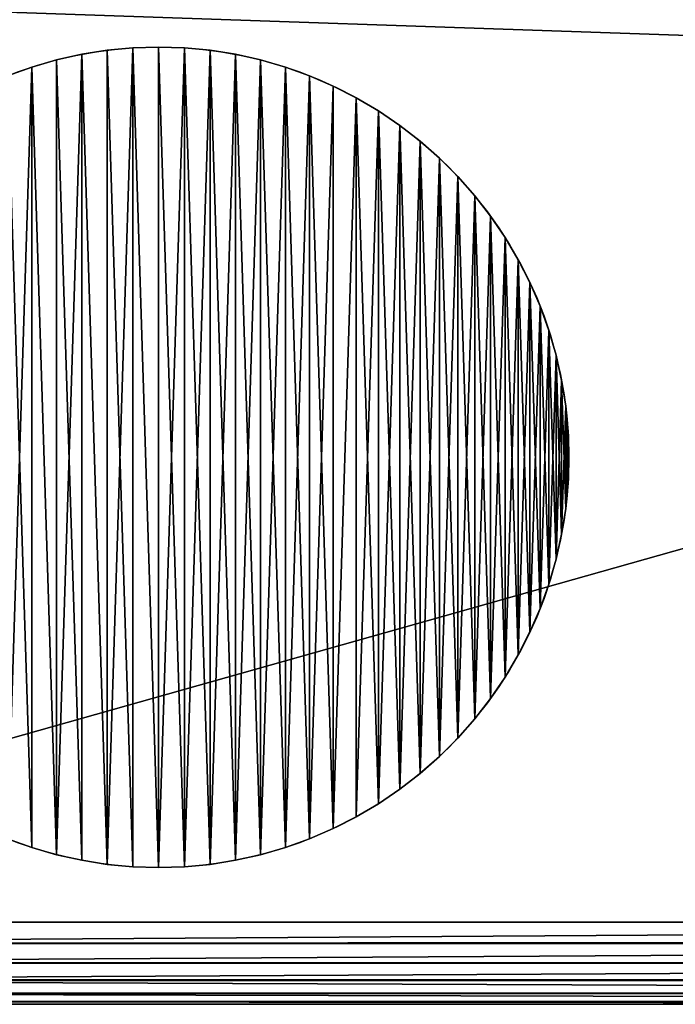
# Model space of a CAD drawing. Extents: x 936 to 5557, y 363 to 5869.
# Drawn here: x 1234 to 1258, y 4010 to 4046 of the extents above; entities that cross this region are included whole.
import ezdxf

# ---------------------------------------------------------------- set-up
doc = ezdxf.new("R2010")
doc.units = 0
doc.header["$LTSCALE"] = 25.4
doc.layers.get('0').update_dxf_attribs({"color": 13, "linetype": 'CONTINUOUS'})

# ---------------------------------------------------------------- blocks, each defined once
blk = doc.blocks.new('GROUP_11')
at = {"color": 0}
for p, q in [((13.12, 29.882), (13.12, 29.882, 10)), ((13.12, 29.882), (13.12, 29.882, 10)), ((14.058, 29.97), (14.058, 29.97, 10)), ((14.058, 29.97), (14.058, 29.97, 10)), ((15, 30), (15, 30, 10)), ((15, 30), (15, 30, 10)), ((15.942, 29.97), (15.942, 29.97, 10)), ((15.942, 29.97), (15.942, 29.97, 10)), ((16.88, 29.882), (16.88, 29.882, 10)), ((16.88, 29.882), (16.88, 29.882, 10)), ((11.27, 29.529), (11.27, 29.529, 10)), ((11.27, 29.529), (11.27, 29.529, 10)), ((12.189, 29.734), (12.189, 29.734, 10)), ((12.189, 29.734), (12.189, 29.734, 10)), ((17.811, 29.734), (17.811, 29.734, 10)), ((17.811, 29.734), (17.811, 29.734, 10)), ((18.73, 29.529), (18.73, 29.529, 10)), ((18.73, 29.529), (18.73, 29.529, 10)), ((10.365, 29.266), (10.365, 29.266, 10)), ((10.365, 29.266), (10.365, 29.266, 10)), ((19.635, 29.266), (19.635, 29.266, 10)), ((19.635, 29.266), (19.635, 29.266, 10)), ((20.522, 28.947), (20.522, 28.947, 10)), ((20.522, 28.947), (20.522, 28.947, 10)), ((21.387, 28.572), (21.387, 28.572, 10)), ((21.387, 28.572), (21.387, 28.572, 10)), ((22.226, 28.145), (22.226, 28.145, 10)), ((22.226, 28.145), (22.226, 28.145, 10)), ((23.037, 27.665), (23.037, 27.665, 10)), ((23.037, 27.665), (23.037, 27.665, 10)), ((23.817, 27.135), (23.817, 27.135, 10)), ((23.817, 27.135), (23.817, 27.135, 10)), ((24.561, 26.558), (24.561, 26.558, 10)), ((24.561, 26.558), (24.561, 26.558, 10)), ((25.268, 25.935), (25.268, 25.935, 10)), ((25.268, 25.935), (25.268, 25.935, 10)), ((25.935, 25.268), (25.935, 25.268, 10)), ((25.935, 25.268), (25.935, 25.268, 10)), ((26.558, 24.561), (26.558, 24.561, 10)), ((26.558, 24.561), (26.558, 24.561, 10)), ((27.135, 23.817), (27.135, 23.817, 10)), ((27.135, 23.817), (27.135, 23.817, 10)), ((27.665, 23.037), (27.665, 23.037, 10)), ((27.665, 23.037), (27.665, 23.037, 10)), ((28.145, 22.226), (28.145, 22.226, 10)), ((28.145, 22.226), (28.145, 22.226, 10)), ((28.572, 21.387), (28.572, 21.387, 10)), ((28.572, 21.387), (28.572, 21.387, 10)), ((28.947, 20.522), (28.947, 20.522, 10)), ((28.947, 20.522), (28.947, 20.522, 10)), ((29.266, 19.635), (29.266, 19.635, 10)), ((29.266, 19.635), (29.266, 19.635, 10)), ((29.529, 18.73), (29.529, 18.73, 10)), ((29.529, 18.73), (29.529, 18.73, 10)), ((29.734, 17.811), (29.734, 17.811, 10)), ((29.734, 17.811), (29.734, 17.811, 10)), ((29.882, 16.88), (29.882, 16.88, 10)), ((29.882, 16.88), (29.882, 16.88, 10)), ((29.97, 15.942), (29.97, 15.942, 10)), ((29.97, 15.942), (29.97, 15.942, 10)), ((30, 15), (30, 15, 10)), ((30, 15), (30, 15, 10)), ((29.97, 14.058), (29.97, 14.058, 10)), ((29.97, 14.058), (29.97, 14.058, 10)), ((29.882, 13.12), (29.882, 13.12, 10)), ((29.882, 13.12), (29.882, 13.12, 10)), ((29.734, 12.189), (29.734, 12.189, 10)), ((29.734, 12.189), (29.734, 12.189, 10)), ((29.529, 11.27), (29.529, 11.27, 10)), ((29.529, 11.27), (29.529, 11.27, 10)), ((29.266, 10.365), (29.266, 10.365, 10)), ((29.266, 10.365), (29.266, 10.365, 10)), ((28.947, 9.478), (28.947, 9.478, 10)), ((28.947, 9.478), (28.947, 9.478, 10)), ((28.572, 8.613), (28.572, 8.613, 10)), ((28.572, 8.613), (28.572, 8.613, 10)), ((28.145, 7.774), (28.145, 7.774, 10)), ((28.145, 7.774), (28.145, 7.774, 10)), ((27.665, 6.963), (27.665, 6.963, 10)), ((27.665, 6.963), (27.665, 6.963, 10)), ((27.135, 6.183), (27.135, 6.183, 10)), ((27.135, 6.183), (27.135, 6.183, 10)), ((26.558, 5.439), (26.558, 5.439, 10)), ((26.558, 5.439), (26.558, 5.439, 10)), ((25.935, 4.732), (25.935, 4.732, 10)), ((25.935, 4.732), (25.935, 4.732, 10)), ((25.268, 4.065), (25.268, 4.065, 10)), ((25.268, 4.065), (25.268, 4.065, 10)), ((24.561, 3.442), (24.561, 3.442, 10)), ((24.561, 3.442), (24.561, 3.442, 10)), ((23.817, 2.865), (23.817, 2.865, 10)), ((23.817, 2.865), (23.817, 2.865, 10)), ((23.037, 2.335), (23.037, 2.335, 10)), ((23.037, 2.335), (23.037, 2.335, 10)), ((22.226, 1.855), (22.226, 1.855, 10)), ((22.226, 1.855), (22.226, 1.855, 10)), ((21.387, 1.428), (21.387, 1.428, 10)), ((21.387, 1.428), (21.387, 1.428, 10)), ((10.365, 0.734), (10.365, 0.734, 10)), ((10.365, 0.734), (10.365, 0.734, 10)), ((19.635, 0.734), (19.635, 0.734, 10)), ((19.635, 0.734), (19.635, 0.734, 10)), ((20.522, 1.053), (20.522, 1.053, 10)), ((20.522, 1.053), (20.522, 1.053, 10)), ((11.27, 0.471), (11.27, 0.471, 10)), ((11.27, 0.471), (11.27, 0.471, 10)), ((18.73, 0.471), (18.73, 0.471, 10)), ((18.73, 0.471), (18.73, 0.471, 10)), ((12.189, 0.266), (12.189, 0.266, 10)), ((12.189, 0.266), (12.189, 0.266, 10)), ((13.12, 0.118), (13.12, 0.118, 10)), ((13.12, 0.118), (13.12, 0.118, 10)), ((14.058, 0.03), (14.058, 0.03, 10)), ((14.058, 0.03), (14.058, 0.03, 10)), ((15, 0), (15, 0, 10)), ((15, 0), (15, 0, 10)), ((15.942, 0.03), (15.942, 0.03, 10)), ((15.942, 0.03), (15.942, 0.03, 10)), ((16.88, 0.118), (16.88, 0.118, 10)), ((16.88, 0.118), (16.88, 0.118, 10)), ((17.811, 0.266), (17.811, 0.266, 10)), ((17.811, 0.266), (17.811, 0.266, 10))]:
    blk.add_line(p, q, dxfattribs=at)
for centre in [(15, 15), (15, 15, 10), (15, 15), (15, 15, 10), (15, 15), (15, 15, 10), (15, 15), (15, 15, 10), (15, 15), (15, 15, 10), (15, 15), (15, 15, 10), (15, 15), (15, 15, 10), (15, 15), (15, 15, 10), (15, 15), (15, 15, 10), (15, 15), (15, 15, 10), (15, 15), (15, 15, 10), (15, 15), (15, 15, 10), (15, 15), (15, 15, 10), (15, 15), (15, 15, 10), (15, 15), (15, 15, 10), (15, 15), (15, 15, 10), (15, 15), (15, 15, 10), (15, 15), (15, 15, 10), (15, 15), (15, 15, 10), (15, 15), (15, 15, 10), (15, 15), (15, 15, 10), (15, 15), (15, 15, 10), (15, 15), (15, 15, 10), (15, 15), (15, 15, 10), (15, 15), (15, 15, 10), (15, 15), (15, 15, 10), (15, 15), (15, 15, 10), (15, 15), (15, 15, 10), (15, 15), (15, 15, 10), (15, 15), (15, 15, 10), (15, 15), (15, 15, 10), (15, 15), (15, 15, 10), (15, 15), (15, 15, 10), (15, 15), (15, 15, 10), (15, 15), (15, 15, 10), (15, 15), (15, 15, 10), (15, 15), (15, 15, 10), (15, 15), (15, 15, 10), (15, 15), (15, 15, 10), (15, 15), (15, 15, 10), (15, 15), (15, 15, 10), (15, 15), (15, 15, 10), (15, 15), (15, 15, 10), (15, 15), (15, 15, 10), (15, 15), (15, 15, 10), (15, 15), (15, 15, 10), (15, 15), (15, 15, 10), (15, 15), (15, 15, 10), (15, 15), (15, 15, 10), (15, 15), (15, 15, 10), (15, 15), (15, 15, 10), (15, 15), (15, 15, 10), (15, 15), (15, 15, 10), (15, 15), (15, 15, 10), (15, 15), (15, 15, 10), (15, 15), (15, 15, 10), (15, 15), (15, 15, 10), (15, 15), (15, 15, 10), (15, 15), (15, 15, 10), (15, 15), (15, 15, 10), (15, 15), (15, 15, 10), (15, 15), (15, 15, 10), (15, 15), (15, 15, 10), (15, 15), (15, 15, 10), (15, 15), (15, 15, 10), (15, 15), (15, 15, 10), (15, 15), (15, 15, 10), (15, 15), (15, 15, 10), (15, 15), (15, 15, 10), (15, 15), (15, 15, 10), (15, 15), (15, 15, 10), (15, 15), (15, 15, 10), (15, 15), (15, 15, 10), (15, 15), (15, 15, 10), (15, 15), (15, 15, 10), (15, 15), (15, 15, 10), (15, 15), (15, 15, 10), (15, 15), (15, 15, 10), (15, 15), (15, 15, 10), (15, 15), (15, 15, 10), (15, 15), (15, 15, 10), (15, 15), (15, 15, 10), (15, 15), (15, 15, 10), (15, 15), (15, 15, 10), (15, 15), (15, 15, 10), (15, 15), (15, 15, 10), (15, 15), (15, 15, 10), (15, 15), (15, 15, 10), (15, 15), (15, 15, 10), (15, 15), (15, 15, 10), (15, 15), (15, 15, 10), (15, 15), (15, 15, 10), (15, 15), (15, 15, 10), (15, 15), (15, 15, 10), (15, 15), (15, 15, 10), (15, 15), (15, 15, 10), (15, 15), (15, 15, 10), (15, 15), (15, 15, 10), (15, 15), (15, 15, 10), (15, 15), (15, 15, 10), (15, 15), (15, 15, 10)]:
    blk.add_circle(centre, 15, dxfattribs=at)
mesh = blk.add_polyface(dxfattribs=at)
corners = [(0.03, 15.942), (0.03, 14.058), (0, 15), (0.118, 16.88), (0.118, 13.12), (0.266, 17.811), (0.266, 12.189), (0.471, 18.73), (0.471, 11.27), (0.734, 19.635), (0.734, 10.365), (1.053, 20.522), (1.053, 9.478), (1.428, 21.387), (1.428, 8.613), (1.855, 22.226), (1.855, 7.774), (2.335, 23.037), (2.335, 6.963), (2.865, 23.817), (2.865, 6.183), (3.442, 24.561), (3.442, 5.439), (4.065, 25.268), (4.065, 4.732), (4.732, 25.935), (4.732, 4.065), (5.439, 26.558), (5.439, 3.442), (6.183, 27.135), (6.183, 2.865), (6.963, 27.665), (6.963, 2.335), (7.774, 28.145), (7.774, 1.855), (8.613, 28.572), (8.613, 1.428), (9.478, 28.947), (9.478, 1.053), (10.365, 29.266), (10.365, 0.734), (11.27, 0.471), (11.27, 29.529), (12.189, 29.734), (12.189, 0.266), (13.12, 0.118), (13.12, 29.882), (14.058, 29.97), (14.058, 0.03), (15, 0), (15, 30), (15.942, 29.97), (15.942, 0.03), (16.88, 29.882), (16.88, 0.118), (17.811, 29.734), (17.811, 0.266), (18.73, 29.529), (18.73, 0.471), (19.635, 29.266), (19.635, 0.734), (20.522, 28.947), (20.522, 1.053), (21.387, 28.572), (21.387, 1.428), (22.226, 28.145), (22.226, 1.855), (23.037, 27.665), (23.037, 2.335), (23.817, 27.135), (23.817, 2.865), (24.561, 26.558), (24.561, 3.442), (25.268, 25.935), (25.268, 4.065), (25.935, 25.268), (25.935, 4.732), (26.558, 24.561), (26.558, 5.439), (27.135, 23.817), (27.135, 6.183), (27.665, 23.037), (27.665, 6.963), (28.145, 22.226), (28.145, 7.774), (28.572, 21.387), (28.572, 8.613), (28.947, 20.522), (28.947, 9.478), (29.266, 19.635), (29.266, 10.365), (29.529, 18.73), (29.529, 11.27), (29.734, 17.811), (29.734, 12.189), (29.882, 16.88), (29.882, 13.12), (29.97, 15.942), (29.97, 14.058), (30, 15)]
mesh.append_faces([[corners[k] for k in face] for face in [(0, 1, 2), (98, 97, 99)]], dxfattribs={"vtx0": -1, "color": 0})
mesh.append_faces([[corners[k] for k in face] for face in [(1, 3, 4), (4, 5, 6), (6, 7, 8), (8, 9, 10), (10, 11, 12), (12, 13, 14), (14, 15, 16), (16, 17, 18), (18, 19, 20), (20, 21, 22), (22, 23, 24), (24, 25, 26), (26, 27, 28), (28, 29, 30), (30, 31, 32), (32, 33, 34), (34, 35, 36), (36, 37, 38), (38, 39, 40), (40, 39, 41), (41, 43, 44), (44, 43, 45), (45, 47, 48), (48, 47, 49), (49, 51, 52), (52, 53, 54), (54, 55, 56), (56, 57, 58), (58, 59, 60), (60, 61, 62), (62, 63, 64), (64, 65, 66), (66, 67, 68), (68, 69, 70), (70, 71, 72), (72, 73, 74), (74, 75, 76), (76, 77, 78), (78, 79, 80), (80, 81, 82), (82, 83, 84), (84, 85, 86), (86, 87, 88), (88, 89, 90), (90, 91, 92), (92, 93, 94), (94, 95, 96), (96, 97, 98)]], dxfattribs={"vtx0": -1, "vtx1": -1, "color": 0})
mesh.append_faces([[corners[k] for k in face] for face in [(1, 0, 3), (4, 3, 5), (6, 5, 7), (8, 7, 9), (10, 9, 11), (12, 11, 13), (14, 13, 15), (16, 15, 17), (18, 17, 19), (20, 19, 21), (22, 21, 23), (24, 23, 25), (26, 25, 27), (28, 27, 29), (30, 29, 31), (32, 31, 33), (34, 33, 35), (36, 35, 37), (38, 37, 39), (41, 39, 42), (41, 42, 43), (45, 43, 46), (45, 46, 47), (49, 47, 50), (49, 50, 51), (52, 51, 53), (54, 53, 55), (56, 55, 57), (58, 57, 59), (60, 59, 61), (62, 61, 63), (64, 63, 65), (66, 65, 67), (68, 67, 69), (70, 69, 71), (72, 71, 73), (74, 73, 75), (76, 75, 77), (78, 77, 79), (80, 79, 81), (82, 81, 83), (84, 83, 85), (86, 85, 87), (88, 87, 89), (90, 89, 91), (92, 91, 93), (94, 93, 95), (96, 95, 97)]], dxfattribs={"vtx0": -1, "vtx2": -1, "color": 0})
mesh = blk.add_polyface(dxfattribs=at)
corners = [(0.03, 14.058, 10), (0.03, 15.942, 10), (0, 15, 10), (0.118, 13.12, 10), (0.118, 16.88, 10), (0.266, 12.189, 10), (0.266, 17.811, 10), (0.471, 11.27, 10), (0.471, 18.73, 10), (0.734, 10.365, 10), (0.734, 19.635, 10), (1.053, 9.478, 10), (1.053, 20.522, 10), (1.428, 8.613, 10), (1.428, 21.387, 10), (1.855, 7.774, 10), (1.855, 22.226, 10), (2.335, 6.963, 10), (2.335, 23.037, 10), (2.865, 6.183, 10), (2.865, 23.817, 10), (3.442, 5.439, 10), (3.442, 24.561, 10), (4.065, 4.732, 10), (4.065, 25.268, 10), (4.732, 4.065, 10), (4.732, 25.935, 10), (5.439, 3.442, 10), (5.439, 26.558, 10), (6.183, 2.865, 10), (6.183, 27.135, 10), (6.963, 2.335, 10), (6.963, 27.665, 10), (7.774, 1.855, 10), (7.774, 28.145, 10), (8.613, 1.428, 10), (8.613, 28.572, 10), (9.478, 1.053, 10), (9.478, 28.947, 10), (10.365, 0.734, 10), (10.365, 29.266, 10), (11.27, 0.471, 10), (11.27, 29.529, 10), (12.189, 0.266, 10), (12.189, 29.734, 10), (13.12, 0.118, 10), (13.12, 29.882, 10), (14.058, 0.03, 10), (14.058, 29.97, 10), (15, 0, 10), (15, 30, 10), (15.942, 0.03, 10), (15.942, 29.97, 10), (16.88, 0.118, 10), (16.88, 29.882, 10), (17.811, 0.266, 10), (17.811, 29.734, 10), (18.73, 0.471, 10), (18.73, 29.529, 10), (19.635, 0.734, 10), (19.635, 29.266, 10), (20.522, 1.053, 10), (20.522, 28.947, 10), (21.387, 1.428, 10), (21.387, 28.572, 10), (22.226, 28.145, 10), (22.226, 1.855, 10), (23.037, 2.335, 10), (23.037, 27.665, 10), (23.817, 2.865, 10), (23.817, 27.135, 10), (24.561, 3.442, 10), (24.561, 26.558, 10), (25.268, 4.065, 10), (25.268, 25.935, 10), (25.935, 4.732, 10), (25.935, 25.268, 10), (26.558, 5.439, 10), (26.558, 24.561, 10), (27.135, 6.183, 10), (27.135, 23.817, 10), (27.665, 6.963, 10), (27.665, 23.037, 10), (28.145, 7.774, 10), (28.145, 22.226, 10), (28.572, 8.613, 10), (28.572, 21.387, 10), (28.947, 9.478, 10), (28.947, 20.522, 10), (29.266, 10.365, 10), (29.266, 19.635, 10), (29.529, 11.27, 10), (29.529, 18.73, 10), (29.734, 12.189, 10), (29.734, 17.811, 10), (29.882, 13.12, 10), (29.882, 16.88, 10), (29.97, 14.058, 10), (29.97, 15.942, 10), (30, 15, 10)]
mesh.append_faces([[corners[k] for k in face] for face in [(0, 1, 2), (98, 97, 99)]], dxfattribs={"vtx0": -1, "color": 0})
mesh.append_faces([[corners[k] for k in face] for face in [(1, 3, 4), (4, 5, 6), (6, 7, 8), (8, 9, 10), (10, 11, 12), (12, 13, 14), (14, 15, 16), (16, 17, 18), (18, 19, 20), (20, 21, 22), (22, 23, 24), (24, 25, 26), (26, 27, 28), (28, 29, 30), (30, 31, 32), (32, 33, 34), (34, 35, 36), (36, 37, 38), (38, 39, 40), (40, 41, 42), (42, 43, 44), (44, 45, 46), (46, 47, 48), (48, 49, 50), (50, 51, 52), (52, 53, 54), (54, 55, 56), (56, 57, 58), (58, 59, 60), (60, 61, 62), (62, 63, 64), (64, 63, 65), (65, 67, 68), (68, 69, 70), (70, 71, 72), (72, 73, 74), (74, 75, 76), (76, 77, 78), (78, 79, 80), (80, 81, 82), (82, 83, 84), (84, 85, 86), (86, 87, 88), (88, 89, 90), (90, 91, 92), (92, 93, 94), (94, 95, 96), (96, 97, 98)]], dxfattribs={"vtx0": -1, "vtx1": -1, "color": 0})
mesh.append_faces([[corners[k] for k in face] for face in [(1, 0, 3), (4, 3, 5), (6, 5, 7), (8, 7, 9), (10, 9, 11), (12, 11, 13), (14, 13, 15), (16, 15, 17), (18, 17, 19), (20, 19, 21), (22, 21, 23), (24, 23, 25), (26, 25, 27), (28, 27, 29), (30, 29, 31), (32, 31, 33), (34, 33, 35), (36, 35, 37), (38, 37, 39), (40, 39, 41), (42, 41, 43), (44, 43, 45), (46, 45, 47), (48, 47, 49), (50, 49, 51), (52, 51, 53), (54, 53, 55), (56, 55, 57), (58, 57, 59), (60, 59, 61), (62, 61, 63), (65, 63, 66), (65, 66, 67), (68, 67, 69), (70, 69, 71), (72, 71, 73), (74, 73, 75), (76, 75, 77), (78, 77, 79), (80, 79, 81), (82, 81, 83), (84, 83, 85), (86, 85, 87), (88, 87, 89), (90, 89, 91), (92, 91, 93), (94, 93, 95), (96, 95, 97)]], dxfattribs={"vtx0": -1, "vtx2": -1, "color": 0})
mesh = blk.add_polyface(dxfattribs=at)
corners = [(12.189, 29.734), (13.12, 29.882, 10), (13.12, 29.882), (12.189, 29.734, 10)]
mesh.append_faces([[corners[k] for k in face] for face in [(0, 1, 2), (1, 0, 3)]], dxfattribs={"vtx0": -1, "color": 0})
mesh = blk.add_polyface(dxfattribs=at)
corners = [(13.12, 29.882), (14.058, 29.97, 10), (14.058, 29.97), (13.12, 29.882, 10)]
mesh.append_faces([[corners[k] for k in face] for face in [(0, 1, 2), (1, 0, 3)]], dxfattribs={"vtx0": -1, "color": 0})
mesh = blk.add_polyface(dxfattribs=at)
corners = [(14.058, 29.97), (15, 30, 10), (15, 30), (14.058, 29.97, 10)]
mesh.append_faces([[corners[k] for k in face] for face in [(0, 1, 2), (1, 0, 3)]], dxfattribs={"vtx0": -1, "color": 0})
mesh = blk.add_polyface(dxfattribs=at)
corners = [(15, 30, 10), (15.942, 29.97), (15, 30), (15.942, 29.97, 10)]
mesh.append_faces([[corners[k] for k in face] for face in [(0, 1, 2), (1, 0, 3)]], dxfattribs={"vtx0": -1, "color": 0})
mesh = blk.add_polyface(dxfattribs=at)
corners = [(15.942, 29.97, 10), (16.88, 29.882), (15.942, 29.97), (16.88, 29.882, 10)]
mesh.append_faces([[corners[k] for k in face] for face in [(0, 1, 2), (1, 0, 3)]], dxfattribs={"vtx0": -1, "color": 0})
mesh = blk.add_polyface(dxfattribs=at)
corners = [(16.88, 29.882, 10), (17.811, 29.734), (16.88, 29.882), (17.811, 29.734, 10)]
mesh.append_faces([[corners[k] for k in face] for face in [(0, 1, 2), (1, 0, 3)]], dxfattribs={"vtx0": -1, "color": 0})
mesh = blk.add_polyface(dxfattribs=at)
corners = [(10.365, 29.266), (11.27, 29.529, 10), (11.27, 29.529), (10.365, 29.266, 10)]
mesh.append_faces([[corners[k] for k in face] for face in [(0, 1, 2), (1, 0, 3)]], dxfattribs={"vtx0": -1, "color": 0})
mesh = blk.add_polyface(dxfattribs=at)
corners = [(11.27, 29.529), (12.189, 29.734, 10), (12.189, 29.734), (11.27, 29.529, 10)]
mesh.append_faces([[corners[k] for k in face] for face in [(0, 1, 2), (1, 0, 3)]], dxfattribs={"vtx0": -1, "color": 0})
mesh = blk.add_polyface(dxfattribs=at)
corners = [(17.811, 29.734, 10), (18.73, 29.529), (17.811, 29.734), (18.73, 29.529, 10)]
mesh.append_faces([[corners[k] for k in face] for face in [(0, 1, 2), (1, 0, 3)]], dxfattribs={"vtx0": -1, "color": 0})
mesh = blk.add_polyface(dxfattribs=at)
corners = [(18.73, 29.529, 10), (19.635, 29.266), (18.73, 29.529), (19.635, 29.266, 10)]
mesh.append_faces([[corners[k] for k in face] for face in [(0, 1, 2), (1, 0, 3)]], dxfattribs={"vtx0": -1, "color": 0})
mesh = blk.add_polyface(dxfattribs=at)
corners = [(9.478, 28.947), (10.365, 29.266, 10), (10.365, 29.266), (9.478, 28.947, 10)]
mesh.append_faces([[corners[k] for k in face] for face in [(0, 1, 2), (1, 0, 3)]], dxfattribs={"vtx0": -1, "color": 0})
mesh = blk.add_polyface(dxfattribs=at)
corners = [(19.635, 29.266, 10), (20.522, 28.947), (19.635, 29.266), (20.522, 28.947, 10)]
mesh.append_faces([[corners[k] for k in face] for face in [(0, 1, 2), (1, 0, 3)]], dxfattribs={"vtx0": -1, "color": 0})
mesh = blk.add_polyface(dxfattribs=at)
corners = [(20.522, 28.947, 10), (21.387, 28.572), (20.522, 28.947), (21.387, 28.572, 10)]
mesh.append_faces([[corners[k] for k in face] for face in [(0, 1, 2), (1, 0, 3)]], dxfattribs={"vtx0": -1, "color": 0})
mesh = blk.add_polyface(dxfattribs=at)
corners = [(21.387, 28.572, 10), (22.226, 28.145), (21.387, 28.572), (22.226, 28.145, 10)]
mesh.append_faces([[corners[k] for k in face] for face in [(0, 1, 2), (1, 0, 3)]], dxfattribs={"vtx0": -1, "color": 0})
mesh = blk.add_polyface(dxfattribs=at)
corners = [(22.226, 28.145, 10), (23.037, 27.665), (22.226, 28.145), (23.037, 27.665, 10)]
mesh.append_faces([[corners[k] for k in face] for face in [(0, 1, 2), (1, 0, 3)]], dxfattribs={"vtx0": -1, "color": 0})
mesh = blk.add_polyface(dxfattribs=at)
corners = [(23.037, 27.665, 10), (23.817, 27.135), (23.037, 27.665), (23.817, 27.135, 10)]
mesh.append_faces([[corners[k] for k in face] for face in [(0, 1, 2), (1, 0, 3)]], dxfattribs={"vtx0": -1, "color": 0})
mesh = blk.add_polyface(dxfattribs=at)
corners = [(23.817, 27.135, 10), (24.561, 26.558), (23.817, 27.135), (24.561, 26.558, 10)]
mesh.append_faces([[corners[k] for k in face] for face in [(0, 1, 2), (1, 0, 3)]], dxfattribs={"vtx0": -1, "color": 0})
mesh = blk.add_polyface(dxfattribs=at)
corners = [(24.561, 26.558, 10), (25.268, 25.935), (24.561, 26.558), (25.268, 25.935, 10)]
mesh.append_faces([[corners[k] for k in face] for face in [(0, 1, 2), (1, 0, 3)]], dxfattribs={"vtx0": -1, "color": 0})
mesh = blk.add_polyface(dxfattribs=at)
corners = [(25.935, 25.268), (25.268, 25.935, 10), (25.935, 25.268, 10), (25.268, 25.935)]
mesh.append_faces([[corners[k] for k in face] for face in [(0, 1, 2), (1, 0, 3)]], dxfattribs={"vtx0": -1, "color": 0})
mesh = blk.add_polyface(dxfattribs=at)
corners = [(26.558, 24.561), (25.935, 25.268, 10), (26.558, 24.561, 10), (25.935, 25.268)]
mesh.append_faces([[corners[k] for k in face] for face in [(0, 1, 2), (1, 0, 3)]], dxfattribs={"vtx0": -1, "color": 0})
mesh = blk.add_polyface(dxfattribs=at)
corners = [(27.135, 23.817), (26.558, 24.561, 10), (27.135, 23.817, 10), (26.558, 24.561)]
mesh.append_faces([[corners[k] for k in face] for face in [(0, 1, 2), (1, 0, 3)]], dxfattribs={"vtx0": -1, "color": 0})
mesh = blk.add_polyface(dxfattribs=at)
corners = [(27.665, 23.037), (27.135, 23.817, 10), (27.665, 23.037, 10), (27.135, 23.817)]
mesh.append_faces([[corners[k] for k in face] for face in [(0, 1, 2), (1, 0, 3)]], dxfattribs={"vtx0": -1, "color": 0})
mesh = blk.add_polyface(dxfattribs=at)
corners = [(28.145, 22.226), (27.665, 23.037, 10), (28.145, 22.226, 10), (27.665, 23.037)]
mesh.append_faces([[corners[k] for k in face] for face in [(0, 1, 2), (1, 0, 3)]], dxfattribs={"vtx0": -1, "color": 0})
mesh = blk.add_polyface(dxfattribs=at)
corners = [(28.572, 21.387), (28.145, 22.226, 10), (28.572, 21.387, 10), (28.145, 22.226)]
mesh.append_faces([[corners[k] for k in face] for face in [(0, 1, 2), (1, 0, 3)]], dxfattribs={"vtx0": -1, "color": 0})
mesh = blk.add_polyface(dxfattribs=at)
corners = [(28.947, 20.522), (28.572, 21.387, 10), (28.947, 20.522, 10), (28.572, 21.387)]
mesh.append_faces([[corners[k] for k in face] for face in [(0, 1, 2), (1, 0, 3)]], dxfattribs={"vtx0": -1, "color": 0})
mesh = blk.add_polyface(dxfattribs=at)
corners = [(29.266, 19.635), (28.947, 20.522, 10), (29.266, 19.635, 10), (28.947, 20.522)]
mesh.append_faces([[corners[k] for k in face] for face in [(0, 1, 2), (1, 0, 3)]], dxfattribs={"vtx0": -1, "color": 0})
mesh = blk.add_polyface(dxfattribs=at)
corners = [(29.529, 18.73), (29.266, 19.635, 10), (29.529, 18.73, 10), (29.266, 19.635)]
mesh.append_faces([[corners[k] for k in face] for face in [(0, 1, 2), (1, 0, 3)]], dxfattribs={"vtx0": -1, "color": 0})
mesh = blk.add_polyface(dxfattribs=at)
corners = [(29.734, 17.811), (29.529, 18.73, 10), (29.734, 17.811, 10), (29.529, 18.73)]
mesh.append_faces([[corners[k] for k in face] for face in [(0, 1, 2), (1, 0, 3)]], dxfattribs={"vtx0": -1, "color": 0})
mesh = blk.add_polyface(dxfattribs=at)
corners = [(29.882, 16.88), (29.734, 17.811, 10), (29.882, 16.88, 10), (29.734, 17.811)]
mesh.append_faces([[corners[k] for k in face] for face in [(0, 1, 2), (1, 0, 3)]], dxfattribs={"vtx0": -1, "color": 0})
mesh = blk.add_polyface(dxfattribs=at)
corners = [(29.97, 15.942), (29.882, 16.88, 10), (29.97, 15.942, 10), (29.882, 16.88)]
mesh.append_faces([[corners[k] for k in face] for face in [(0, 1, 2), (1, 0, 3)]], dxfattribs={"vtx0": -1, "color": 0})
mesh = blk.add_polyface(dxfattribs=at)
corners = [(30, 15), (29.97, 15.942, 10), (30, 15, 10), (29.97, 15.942)]
mesh.append_faces([[corners[k] for k in face] for face in [(0, 1, 2), (1, 0, 3)]], dxfattribs={"vtx0": -1, "color": 0})
mesh = blk.add_polyface(dxfattribs=at)
corners = [(29.97, 14.058), (30, 15, 10), (29.97, 14.058, 10), (30, 15)]
mesh.append_faces([[corners[k] for k in face] for face in [(0, 1, 2), (1, 0, 3)]], dxfattribs={"vtx0": -1, "color": 0})
mesh = blk.add_polyface(dxfattribs=at)
corners = [(29.882, 13.12), (29.97, 14.058, 10), (29.882, 13.12, 10), (29.97, 14.058)]
mesh.append_faces([[corners[k] for k in face] for face in [(0, 1, 2), (1, 0, 3)]], dxfattribs={"vtx0": -1, "color": 0})
mesh = blk.add_polyface(dxfattribs=at)
corners = [(29.734, 12.189), (29.882, 13.12, 10), (29.734, 12.189, 10), (29.882, 13.12)]
mesh.append_faces([[corners[k] for k in face] for face in [(0, 1, 2), (1, 0, 3)]], dxfattribs={"vtx0": -1, "color": 0})
mesh = blk.add_polyface(dxfattribs=at)
corners = [(29.529, 11.27), (29.734, 12.189, 10), (29.529, 11.27, 10), (29.734, 12.189)]
mesh.append_faces([[corners[k] for k in face] for face in [(0, 1, 2), (1, 0, 3)]], dxfattribs={"vtx0": -1, "color": 0})
mesh = blk.add_polyface(dxfattribs=at)
corners = [(29.266, 10.365), (29.529, 11.27, 10), (29.266, 10.365, 10), (29.529, 11.27)]
mesh.append_faces([[corners[k] for k in face] for face in [(0, 1, 2), (1, 0, 3)]], dxfattribs={"vtx0": -1, "color": 0})
mesh = blk.add_polyface(dxfattribs=at)
corners = [(28.947, 9.478), (29.266, 10.365, 10), (28.947, 9.478, 10), (29.266, 10.365)]
mesh.append_faces([[corners[k] for k in face] for face in [(0, 1, 2), (1, 0, 3)]], dxfattribs={"vtx0": -1, "color": 0})
mesh = blk.add_polyface(dxfattribs=at)
corners = [(28.572, 8.613), (28.947, 9.478, 10), (28.572, 8.613, 10), (28.947, 9.478)]
mesh.append_faces([[corners[k] for k in face] for face in [(0, 1, 2), (1, 0, 3)]], dxfattribs={"vtx0": -1, "color": 0})
mesh = blk.add_polyface(dxfattribs=at)
corners = [(28.145, 7.774), (28.572, 8.613, 10), (28.145, 7.774, 10), (28.572, 8.613)]
mesh.append_faces([[corners[k] for k in face] for face in [(0, 1, 2), (1, 0, 3)]], dxfattribs={"vtx0": -1, "color": 0})
mesh = blk.add_polyface(dxfattribs=at)
corners = [(27.665, 6.963), (28.145, 7.774, 10), (27.665, 6.963, 10), (28.145, 7.774)]
mesh.append_faces([[corners[k] for k in face] for face in [(0, 1, 2), (1, 0, 3)]], dxfattribs={"vtx0": -1, "color": 0})
mesh = blk.add_polyface(dxfattribs=at)
corners = [(27.135, 6.183), (27.665, 6.963, 10), (27.135, 6.183, 10), (27.665, 6.963)]
mesh.append_faces([[corners[k] for k in face] for face in [(0, 1, 2), (1, 0, 3)]], dxfattribs={"vtx0": -1, "color": 0})
mesh = blk.add_polyface(dxfattribs=at)
corners = [(26.558, 5.439), (27.135, 6.183, 10), (26.558, 5.439, 10), (27.135, 6.183)]
mesh.append_faces([[corners[k] for k in face] for face in [(0, 1, 2), (1, 0, 3)]], dxfattribs={"vtx0": -1, "color": 0})
mesh = blk.add_polyface(dxfattribs=at)
corners = [(25.935, 4.732), (26.558, 5.439, 10), (25.935, 4.732, 10), (26.558, 5.439)]
mesh.append_faces([[corners[k] for k in face] for face in [(0, 1, 2), (1, 0, 3)]], dxfattribs={"vtx0": -1, "color": 0})
mesh = blk.add_polyface(dxfattribs=at)
corners = [(25.268, 4.065), (25.935, 4.732, 10), (25.268, 4.065, 10), (25.935, 4.732)]
mesh.append_faces([[corners[k] for k in face] for face in [(0, 1, 2), (1, 0, 3)]], dxfattribs={"vtx0": -1, "color": 0})
mesh = blk.add_polyface(dxfattribs=at)
corners = [(25.268, 4.065, 10), (24.561, 3.442), (25.268, 4.065), (24.561, 3.442, 10)]
mesh.append_faces([[corners[k] for k in face] for face in [(0, 1, 2), (1, 0, 3)]], dxfattribs={"vtx0": -1, "color": 0})
mesh = blk.add_polyface(dxfattribs=at)
corners = [(24.561, 3.442, 10), (23.817, 2.865), (24.561, 3.442), (23.817, 2.865, 10)]
mesh.append_faces([[corners[k] for k in face] for face in [(0, 1, 2), (1, 0, 3)]], dxfattribs={"vtx0": -1, "color": 0})
mesh = blk.add_polyface(dxfattribs=at)
corners = [(23.817, 2.865, 10), (23.037, 2.335), (23.817, 2.865), (23.037, 2.335, 10)]
mesh.append_faces([[corners[k] for k in face] for face in [(0, 1, 2), (1, 0, 3)]], dxfattribs={"vtx0": -1, "color": 0})
mesh = blk.add_polyface(dxfattribs=at)
corners = [(23.037, 2.335, 10), (22.226, 1.855), (23.037, 2.335), (22.226, 1.855, 10)]
mesh.append_faces([[corners[k] for k in face] for face in [(0, 1, 2), (1, 0, 3)]], dxfattribs={"vtx0": -1, "color": 0})
mesh = blk.add_polyface(dxfattribs=at)
corners = [(22.226, 1.855, 10), (21.387, 1.428), (22.226, 1.855), (21.387, 1.428, 10)]
mesh.append_faces([[corners[k] for k in face] for face in [(0, 1, 2), (1, 0, 3)]], dxfattribs={"vtx0": -1, "color": 0})
mesh = blk.add_polyface(dxfattribs=at)
corners = [(21.387, 1.428, 10), (20.522, 1.053), (21.387, 1.428), (20.522, 1.053, 10)]
mesh.append_faces([[corners[k] for k in face] for face in [(0, 1, 2), (1, 0, 3)]], dxfattribs={"vtx0": -1, "color": 0})
mesh = blk.add_polyface(dxfattribs=at)
corners = [(10.365, 0.734), (9.478, 1.053, 10), (9.478, 1.053), (10.365, 0.734, 10)]
mesh.append_faces([[corners[k] for k in face] for face in [(0, 1, 2), (1, 0, 3)]], dxfattribs={"vtx0": -1, "color": 0})
mesh = blk.add_polyface(dxfattribs=at)
corners = [(11.27, 0.471), (10.365, 0.734, 10), (10.365, 0.734), (11.27, 0.471, 10)]
mesh.append_faces([[corners[k] for k in face] for face in [(0, 1, 2), (1, 0, 3)]], dxfattribs={"vtx0": -1, "color": 0})
mesh = blk.add_polyface(dxfattribs=at)
corners = [(19.635, 0.734, 10), (18.73, 0.471), (19.635, 0.734), (18.73, 0.471, 10)]
mesh.append_faces([[corners[k] for k in face] for face in [(0, 1, 2), (1, 0, 3)]], dxfattribs={"vtx0": -1, "color": 0})
mesh = blk.add_polyface(dxfattribs=at)
corners = [(20.522, 1.053, 10), (19.635, 0.734), (20.522, 1.053), (19.635, 0.734, 10)]
mesh.append_faces([[corners[k] for k in face] for face in [(0, 1, 2), (1, 0, 3)]], dxfattribs={"vtx0": -1, "color": 0})
mesh = blk.add_polyface(dxfattribs=at)
corners = [(12.189, 0.266), (11.27, 0.471, 10), (11.27, 0.471), (12.189, 0.266, 10)]
mesh.append_faces([[corners[k] for k in face] for face in [(0, 1, 2), (1, 0, 3)]], dxfattribs={"vtx0": -1, "color": 0})
mesh = blk.add_polyface(dxfattribs=at)
corners = [(18.73, 0.471, 10), (17.811, 0.266), (18.73, 0.471), (17.811, 0.266, 10)]
mesh.append_faces([[corners[k] for k in face] for face in [(0, 1, 2), (1, 0, 3)]], dxfattribs={"vtx0": -1, "color": 0})
mesh = blk.add_polyface(dxfattribs=at)
corners = [(13.12, 0.118), (12.189, 0.266, 10), (12.189, 0.266), (13.12, 0.118, 10)]
mesh.append_faces([[corners[k] for k in face] for face in [(0, 1, 2), (1, 0, 3)]], dxfattribs={"vtx0": -1, "color": 0})
mesh = blk.add_polyface(dxfattribs=at)
corners = [(14.058, 0.03), (13.12, 0.118, 10), (13.12, 0.118), (14.058, 0.03, 10)]
mesh.append_faces([[corners[k] for k in face] for face in [(0, 1, 2), (1, 0, 3)]], dxfattribs={"vtx0": -1, "color": 0})
mesh = blk.add_polyface(dxfattribs=at)
corners = [(15, 0), (14.058, 0.03, 10), (14.058, 0.03), (15, 0, 10)]
mesh.append_faces([[corners[k] for k in face] for face in [(0, 1, 2), (1, 0, 3)]], dxfattribs={"vtx0": -1, "color": 0})
mesh = blk.add_polyface(dxfattribs=at)
corners = [(15.942, 0.03, 10), (15, 0), (15.942, 0.03), (15, 0, 10)]
mesh.append_faces([[corners[k] for k in face] for face in [(0, 1, 2), (1, 0, 3)]], dxfattribs={"vtx0": -1, "color": 0})
mesh = blk.add_polyface(dxfattribs=at)
corners = [(16.88, 0.118, 10), (15.942, 0.03), (16.88, 0.118), (15.942, 0.03, 10)]
mesh.append_faces([[corners[k] for k in face] for face in [(0, 1, 2), (1, 0, 3)]], dxfattribs={"vtx0": -1, "color": 0})
mesh = blk.add_polyface(dxfattribs=at)
corners = [(17.811, 0.266, 10), (16.88, 0.118), (17.811, 0.266), (16.88, 0.118, 10)]
mesh.append_faces([[corners[k] for k in face] for face in [(0, 1, 2), (1, 0, 3)]], dxfattribs={"vtx0": -1, "color": 0})
blk = doc.blocks.new('GROUP_14')
at = {"color": 0}
blk.add_blockref('GROUP_11', (0, 0), dxfattribs=at)
blk = doc.blocks.new('GROUP_19')
at = {"color": 0}
for p, q in [((121.113, 3, 452), (0.804, 3, 3)), ((121.113, 3, 452), (0.804, 3, 3)), ((3, 3), (1005, 3)), ((3, 3), (1005, 3)), ((121.215, 2.224, 452), (0.906, 2.224, 3)), ((121.215, 2.224, 452), (0.906, 2.224, 3)), ((1005, 2.224, 0.102), (3.027, 2.224, 0.102)), ((1005, 2.224, 0.102), (3.027, 2.224, 0.102)), ((121.515, 1.5, 452), (1.206, 1.5, 3)), ((121.515, 1.5, 452), (1.206, 1.5, 3)), ((1005, 1.5, 0.402), (3.108, 1.5, 0.402)), ((1005, 1.5, 0.402), (3.108, 1.5, 0.402)), ((121.992, 0.879, 452), (1.683, 0.879, 3)), ((121.992, 0.879, 452), (1.683, 0.879, 3)), ((1005, 0.879, 0.879), (3.235, 0.879, 0.879)), ((1005, 0.879, 0.879), (3.235, 0.879, 0.879)), ((122.613, 0.402, 452), (2.304, 0.402, 3)), ((122.613, 0.402, 452), (2.304, 0.402, 3)), ((1005, 0.402, 1.5), (3.402, 0.402, 1.5)), ((1005, 0.402, 1.5), (3.402, 0.402, 1.5)), ((123.337, 0.102, 452), (3.027, 0.102, 3)), ((123.337, 0.102, 452), (3.027, 0.102, 3)), ((1005, 0.102, 2.224), (3.596, 0.102, 2.224)), ((1005, 0.102, 2.224), (3.596, 0.102, 2.224)), ((1005, 0, 3), (3.804, 0, 3)), ((3.804, 0, 3), (124.113, 0, 452)), ((3.804, 0, 3), (124.113, 0, 452)), ((1005, 0, 3), (3.804, 0, 3))]:
    blk.add_line(p, q, dxfattribs=at)
at = {"color": 7}
mesh = blk.add_polyface(dxfattribs=at)
corners = [(121.113, 37, 452), (0.804, 3, 3), (121.113, 3, 452), (0.804, 37, 3)]
mesh.append_faces([[corners[k] for k in face] for face in [(0, 1, 2), (1, 0, 3)]], dxfattribs={"vtx0": -1, "color": 7})
mesh = blk.add_polyface(dxfattribs=at)
corners = [(3, 37), (1005, 3), (3, 3), (111.194, 37), (145.194, 37), (1005, 37)]
mesh.append_faces([[corners[k] for k in face] for face in [(0, 1, 2), (1, 4, 5)]], dxfattribs={"vtx0": -1, "color": 7})
mesh.append_faces([[corners[k] for k in face] for face in [(1, 0, 3), (1, 3, 4)]], dxfattribs={"vtx0": -1, "vtx2": -1, "color": 7})
mesh = blk.add_polyface(dxfattribs=at)
corners = [(121.113, 3, 452), (0.906, 2.224, 3), (121.215, 2.224, 452), (0.804, 3, 3)]
mesh.append_faces([[corners[k] for k in face] for face in [(0, 1, 2), (1, 0, 3)]], dxfattribs={"vtx0": -1, "color": 7})
mesh = blk.add_polyface(dxfattribs=at)
corners = [(1005, 3), (3.027, 2.224, 0.102), (3, 3), (1005, 2.224, 0.102)]
mesh.append_faces([[corners[k] for k in face] for face in [(0, 1, 2), (1, 0, 3)]], dxfattribs={"vtx0": -1, "color": 7})
mesh = blk.add_polyface(dxfattribs=at)
corners = [(121.215, 2.224, 452), (1.206, 1.5, 3), (121.515, 1.5, 452), (0.906, 2.224, 3)]
mesh.append_faces([[corners[k] for k in face] for face in [(0, 1, 2), (1, 0, 3)]], dxfattribs={"vtx0": -1, "color": 7})
mesh = blk.add_polyface(dxfattribs=at)
corners = [(1005, 2.224, 0.102), (3.108, 1.5, 0.402), (3.027, 2.224, 0.102), (1005, 1.5, 0.402)]
mesh.append_faces([[corners[k] for k in face] for face in [(0, 1, 2), (1, 0, 3)]], dxfattribs={"vtx0": -1, "color": 7})
mesh = blk.add_polyface(dxfattribs=at)
corners = [(121.515, 1.5, 452), (1.683, 0.879, 3), (121.992, 0.879, 452), (1.206, 1.5, 3)]
mesh.append_faces([[corners[k] for k in face] for face in [(0, 1, 2), (1, 0, 3)]], dxfattribs={"vtx0": -1, "color": 7})
mesh = blk.add_polyface(dxfattribs=at)
corners = [(1005, 1.5, 0.402), (3.235, 0.879, 0.879), (3.108, 1.5, 0.402), (1005, 0.879, 0.879)]
mesh.append_faces([[corners[k] for k in face] for face in [(0, 1, 2), (1, 0, 3)]], dxfattribs={"vtx0": -1, "color": 7})
at = {"color": 0}
mesh = blk.add_polyface(dxfattribs=at)
corners = [(122.613, 0.402, 452), (1.683, 0.879, 3), (2.304, 0.402, 3), (121.992, 0.879, 452)]
mesh.append_faces([[corners[k] for k in face] for face in [(0, 1, 2), (1, 0, 3)]], dxfattribs={"vtx0": -1, "color": 0})
mesh = blk.add_polyface(dxfattribs=at)
corners = [(1005, 0.402, 1.5), (3.235, 0.879, 0.879), (1005, 0.879, 0.879), (3.402, 0.402, 1.5)]
mesh.append_faces([[corners[k] for k in face] for face in [(0, 1, 2), (1, 0, 3)]], dxfattribs={"vtx0": -1, "color": 0})
mesh = blk.add_polyface(dxfattribs=at)
corners = [(123.337, 0.102, 452), (2.304, 0.402, 3), (3.027, 0.102, 3), (122.613, 0.402, 452)]
mesh.append_faces([[corners[k] for k in face] for face in [(0, 1, 2), (1, 0, 3)]], dxfattribs={"vtx0": -1, "color": 0})
mesh = blk.add_polyface(dxfattribs=at)
corners = [(1005, 0.102, 2.224), (3.402, 0.402, 1.5), (1005, 0.402, 1.5), (3.596, 0.102, 2.224)]
mesh.append_faces([[corners[k] for k in face] for face in [(0, 1, 2), (1, 0, 3)]], dxfattribs={"vtx0": -1, "color": 0})
mesh = blk.add_polyface(dxfattribs=at)
corners = [(124.113, 0, 452), (3.027, 0.102, 3), (3.804, 0, 3), (123.337, 0.102, 452)]
mesh.append_faces([[corners[k] for k in face] for face in [(0, 1, 2), (1, 0, 3)]], dxfattribs={"vtx0": -1, "color": 0})
mesh = blk.add_polyface(dxfattribs=at)
corners = [(1005, 0, 3), (3.596, 0.102, 2.224), (1005, 0.102, 2.224), (3.804, 0, 3)]
mesh.append_faces([[corners[k] for k in face] for face in [(0, 1, 2), (1, 0, 3)]], dxfattribs={"vtx0": -1, "color": 0})
mesh = blk.add_polyface(dxfattribs=at)
corners = [(1005, 0, 3), (951, 0, 57), (3.804, 0, 3), (1005, 0, 767), (951, 0, 733), (511, 0, 733), (511, 0, 767), (379.917, 0, 452), (165.655, 0, 398), (379.917, 0, 398), (124.113, 0, 452), (74.284, 0, 57)]
mesh.append_faces([[corners[k] for k in face] for face in [(5, 3, 6), (7, 8, 9)]], dxfattribs={"vtx0": -1, "color": 0})
mesh.append_faces([[corners[k] for k in face] for face in [(0, 1, 2), (1, 3, 4), (4, 3, 5), (2, 11, 10), (11, 2, 1)]], dxfattribs={"vtx0": -1, "vtx1": -1, "color": 0})
mesh.append_faces([[corners[k] for k in face] for face in [(1, 0, 3), (8, 7, 10), (10, 11, 8)]], dxfattribs={"vtx0": -1, "vtx2": -1, "color": 0})
blk = doc.blocks.new('GROUP_18')
at = {"color": 0}
blk.add_blockref('GROUP_19', (0, 100, 10), dxfattribs=at)
at = {"color": 18}
blk.add_blockref('GROUP_14', (15, 105), dxfattribs=at)

msp = doc.modelspace()

# ---------------------------------------------------------------- block references
at = {"color": 0}
msp.add_blockref('GROUP_18', (1208.755, 3910.303), dxfattribs=at)

doc.saveas('drawing.dxf')
